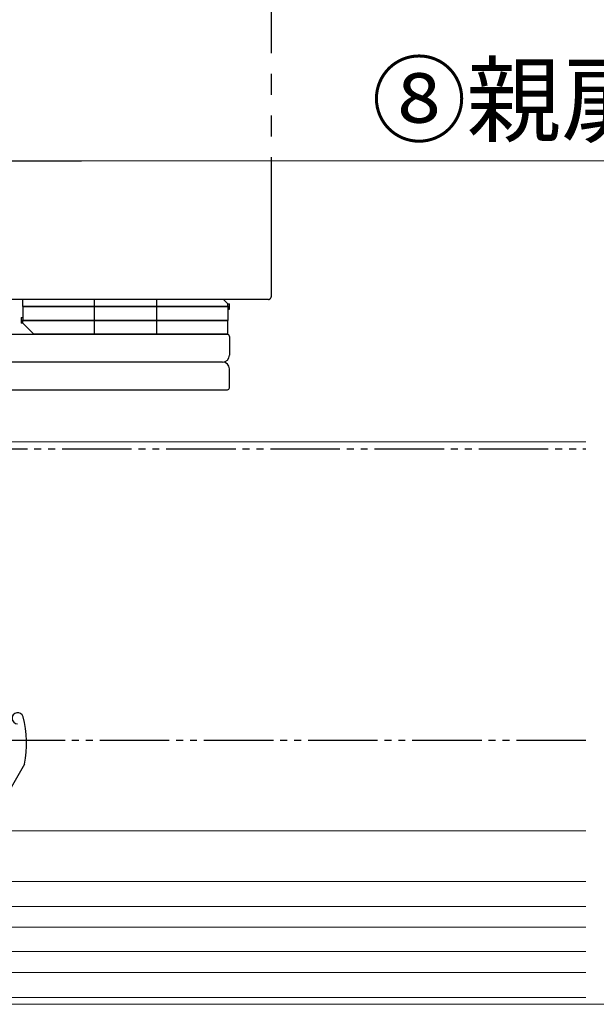
# Model space of a CAD drawing. Extents: x 105 to 1155, y 126 to 1689.
# Drawn here: x 455 to 538, y 567 to 709 of the extents above; entities that cross this region are included whole.
import ezdxf

# ---------------------------------------------------------------- set-up
doc = ezdxf.new("R2010")
doc.units = 0
doc.linetypes.add('YCENTER_1', pattern=[13, 10, -1, 1, -1])
doc.linetypes.add('YDIVIDE_1', pattern=[15, 10, -1, 1, -1, 1, -1])
for name, color, linetype, lineweight in [('YKK_12', 2, 'CONTINUOUS', 13), ('YKK_13', 4, 'CONTINUOUS', 30), ('YKK_D', 6, 'CONTINUOUS', 13)]:
    doc.layers.add(name, color=color, linetype=linetype, lineweight=lineweight)
doc.styles.add('text-b', font='txt')

msp = doc.modelspace()

# ---------------------------------------------------------------- linework, layer by layer
at = {"layer": 'YKK_12'}
for p, q in [((440.6, 648.05, 0), (515.26, 648.06, 0)), ((515.26, 648.06, 0), (536.42, 648.06, 0)), ((536.42, 592.06, 0), (450.6, 592.06, 0)), ((536.42, 584.76, 0), (433.1, 584.76, 0)), ((536.42, 581.16, 0), (433.1, 581.16, 0)), ((536.42, 578.16, 0), (434.07, 578.16, 0)), ((536.42, 574.66, 0), (434.4, 574.66, 0)), ((536.42, 571.66, 0), (434.19, 571.66, 0)), ((536.42, 568.06, 0), (433.1, 568.06, 0)), ((536.42, 567.06, 0), (432.6, 567.06, 0))]:
    msp.add_line(p, q, dxfattribs=at)
at = {"layer": 'YKK_12', "linetype": 'YCENTER_1', "ltscale": 3}
msp.add_line((994.43, 567.06, 0), (290.02, 567.06, 0), dxfattribs=at)
at = {"layer": 'YKK_13', "linetype": 'YDIVIDE_1', "ltscale": 3}
msp.add_line((491.1, 779.06, 0), (491.1, 668.96, 0), dxfattribs=at)
at = {"layer": 'YKK_13', "linetype": 'YDIVIDE_1'}
for p, q in [((490.7, 668.56, 0), (449.5, 668.56, 0)), ((446, 647.06, 0), (536.42, 647.06, 0)), ((536.42, 605.06, 0), (446, 605.06, 0))]:
    msp.add_line(p, q, dxfattribs=at)
at = {"layer": 'YKK_13'}
for p, q in [((455.35, 667.56, 0), (455.35, 668.56, 0)), ((484.25, 668.56, 0), (455.35, 668.56, 0)), ((465.6, 668.56, 0), (465.6, 663.56, 0)), ((474.6, 668.56, 0), (474.6, 663.56, 0)), ((484.85, 667.96, 0), (484.25, 668.56, 0)), ((484.85, 667.56, 0), (484.85, 667.96, 0)), ((484.85, 667.96, 0), (485.1, 667.96, 0)), ((485.1, 667.16, 0), (485.1, 667.96, 0)), ((455.35, 667.56, 0), (485.1, 667.56, 0)), ((485.1, 667.56, 0), (455.35, 667.56, 0)), ((455.35, 667.56, 0), (455.35, 665.56, 0)), ((484.85, 667.56, 0), (484.85, 665.56, 0)), ((484.85, 667.16, 0), (485.1, 667.16, 0)), ((455.1, 665.96, 0), (455.35, 665.96, 0)), ((455.1, 665.96, 0), (455.1, 665.16, 0)), ((484.85, 665.56, 0), (455.1, 665.56, 0)), ((455.1, 665.56, 0), (484.85, 665.56, 0)), ((455.35, 665.16, 0), (455.1, 665.16, 0)), ((455.35, 665.16, 0), (455.35, 665.56, 0)), ((455.35, 665.16, 0), (456.95, 663.56, 0)), ((484.85, 663.56, 0), (484.85, 665.56, 0)), ((444.6, 663.56, 0), (484.8, 663.56, 0)), ((484.85, 663.56, 0), (456.95, 663.56, 0)), ((485.1, 663.26, 0), (485.1, 660.56, 0)), ((484.1, 659.56, 0), (446.4, 659.56, 0)), ((484.1, 659.56, 0), (446.4, 659.56, 0)), ((485.1, 655.86, 0), (485.1, 658.56, 0)), ((444.6, 655.56, 0), (484.8, 655.56, 0)), ((455.6, 601.66, 0), (450.19, 592.21, 0))]:
    msp.add_line(p, q, dxfattribs=at)
at = {"layer": 'YKK_13', "linetype": 'YDIVIDE_1'}
msp.add_arc((490.7, 668.96, 0), 0.4, 270, 360, dxfattribs=at)
at = {"layer": 'YKK_13'}
for centre, radius, start, end in [((484.8, 663.26, 0), 0.3, 0, 90), ((484.1, 660.56, 0), 1, 270, 0), ((484.1, 658.56, 0), 1, 0, 90), ((484.8, 655.86, 0), 0.3, 270, 0), ((454.6, 608.26, 0), 0.8, 15.0363, 268.9903), ((440.89, 604.57, 0), 15, 348.79, 15.0363)]:
    msp.add_arc(centre, radius, start, end, dxfattribs=at)
at = {"layer": 'YKK_D', "lineweight": -2}
msp.add_line((445.6, 688.56, 0), (463.79, 688.56, 0), dxfattribs=at)
at = {"layer": 'YKK_D'}
msp.add_line((619.16, 688.56, 0), (456.1, 688.56, 0), dxfattribs=at)

# ---------------------------------------------------------------- texts
at = {"layer": 'YKK_D', "style": 'text-b'}
msp.add_text('⑧親扉DW', height=10, dxfattribs=at).set_placement((505.58, 692.32, 0))

doc.saveas('drawing.dxf')
